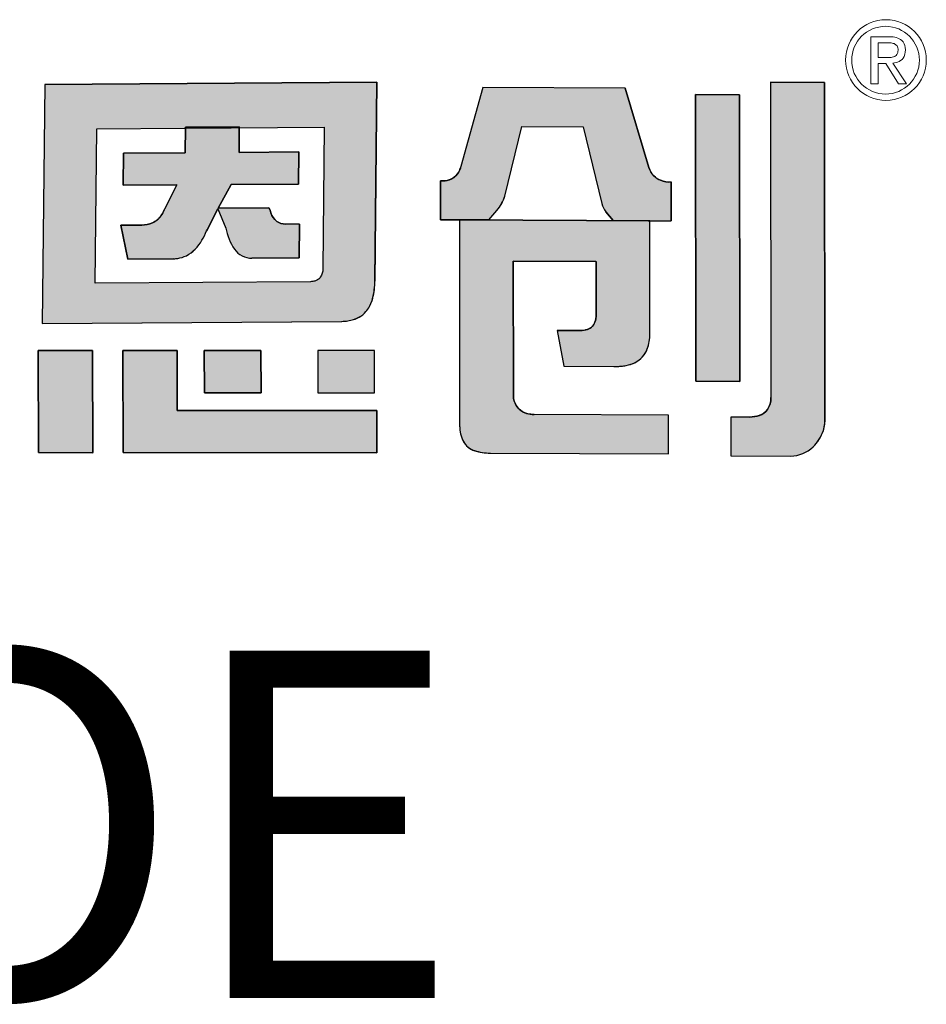
# Model space of a CAD drawing. Units: millimetres. Extents: x 4 to 194, y 4 to 96.
# Drawn here: x 13 to 13, y 7 to 7 of the extents above; entities that cross this region are included whole.
import ezdxf

# ---------------------------------------------------------------- set-up
doc = ezdxf.new("R2010")
doc.units = ezdxf.units.MM
doc.styles.add('N-TRON-A', font='tahoma.ttf')

msp = doc.modelspace()

# ---------------------------------------------------------------- hatches: boundary and pattern name
h = msp.add_hatch(color=256)
h.dxf.hatch_style = 1
h.paths.add_polyline_path([(12.69936186738605, 6.931187732389915), (12.59682834284456, 6.930464695582245), (12.59608910288327, 6.85665948414605), (12.68853324352318, 6.857317707147061, 0.03293718626959824), (12.69043561279895, 6.857477161983255, 0.09042773455965412), (12.69385438750268, 6.858582502491046, 0.08941217946930646), (12.69601403127538, 6.860315514357794, 0.1030114402883079), (12.69790640318519, 6.86376944952157, 0.07261930576492359), (12.69873107481297, 6.869193462334451), (12.69874277353296, 6.869833227316249)])
h.paths.add_polyline_path([(12.61288278289507, 6.916789175285018), (12.63995357285668, 6.916970604383252), (12.64031099559224, 6.916973201649952), (12.6403135462339, 6.91722626850553), (12.65692471402554, 6.917355772540034), (12.65692139532257, 6.917093903646716), (12.68315821304361, 6.917284557474417), (12.68271409661492, 6.873542106873671, -0.05705048977388665), (12.68251867608686, 6.8721863319292, -0.0934906545872979), (12.68194202408043, 6.870930682358122), (12.68192375668789, 6.870906152639478, -0.09295450314499357), (12.6811046291354, 6.870142743014739, -0.06993418695894157), (12.68025908905688, 6.869759240141931, -0.07104422338779313), (12.67890554043137, 6.869554783853701), (12.61241320174463, 6.869115800492452)], flags=16)
h.paths.add_polyline_path([(12.62118262278318, 6.909225376603089), (12.64023423627307, 6.909357376908545), (12.6403135462339, 6.91722626850553), (12.65692471402554, 6.917355772540034), (12.65682503275033, 6.909490222210209), (12.67529961471342, 6.909608726766336), (12.67520191648518, 6.899700137844903), (12.65441877389154, 6.899550686704472), (12.65044121101332, 6.892281730283301), (12.66605599922804, 6.892387582474456), (12.66639813393462, 6.891660273501472, 0.02991854069382819), (12.66662379214327, 6.89079258780454, 0.1620049546274425), (12.66846827347334, 6.888190051214323, 0.1577237838898692), (12.67133047198226, 6.887326859015658), (12.67553955333327, 6.887349840569598), (12.67543252985081, 6.876926010538838), (12.6608107369758, 6.876826551619061, -0.2544591836711053), (12.6553395078852, 6.879719196037129, -0.1062653487876606), (12.65276446165282, 6.886131313294513), (12.65033579382046, 6.892006288045494), (12.64699170549275, 6.885532037255686), (12.64683524458167, 6.885233967693793, -0.03472949175234538), (12.64538636701423, 6.882341272869056, -0.1458141480327332), (12.64057449740258, 6.877582994116992, -0.08006701244741775), (12.63790197032381, 6.876752118861546, -0.02883880726413463), (12.63666527941791, 6.876646132279703), (12.62249264330981, 6.876541551000273), (12.62036325365008, 6.886964223792475), (12.62683533763837, 6.887011497230006, 0.09360832656620108), (12.63010509217722, 6.887740841487201, 0.1294346121526289), (12.63268007374859, 6.88980861574062, 0.06993378891284176), (12.6337545759674, 6.891792700023203), (12.63758154476437, 6.89943096495027), (12.63755509251465, 6.899435252248324), (12.62107891078406, 6.899316353848818)], flags=0)
h.paths.add_polyline_path([(12.67529961471342, 6.909608726766336), (12.65682503275033, 6.909490222210209), (12.65692139532257, 6.917093903646716), (12.64031099559224, 6.916973201649952), (12.64023423627307, 6.909357376908545), (12.62118262278318, 6.909225376603089), (12.62107891078406, 6.899316353848818), (12.63758379659413, 6.899435459387902), (12.63380949050264, 6.891902304201054), (12.63375063536742, 6.891782147640683, -0.06798658431764716), (12.63271057200586, 6.889850199813637, -0.1314563128802039), (12.63010509217733, 6.887740841487229, -0.09360832656755455), (12.6268353376384, 6.887011497230006), (12.62036325365008, 6.886964223792475), (12.62249264330981, 6.876541551000273), (12.63666527941791, 6.876646132279703, 0.03223995888009833), (12.63804669759352, 6.87677398491347, 0.07588090295408456), (12.64057449740258, 6.87758299411702, 0.1458141480330112), (12.64538636701428, 6.882341272869084, 0.03472949175189648), (12.64683524458167, 6.885233967693793), (12.64699170549275, 6.885532037255686), (12.6504781950978, 6.892281980997311), (12.65044121101332, 6.892281730283301), (12.65441877389154, 6.899550686704472), (12.67520191648518, 6.899700137844903)], flags=0)
h.paths.add_polyline_path([(12.63769110129113, 6.848296840968473), (12.62091085780816, 6.848314213931772), (12.62106341064282, 6.816784626708781), (12.69941376482834, 6.816769190131865), (12.69933298336136, 6.829842812913896), (12.63777901211714, 6.829840816210478)])
h.paths.add_polyline_path([(12.66358054809734, 6.848306571533882), (12.6460837663551, 6.848300495826791), (12.6461492383404, 6.835255133149317), (12.66363542174258, 6.835253491654598)], flags=17)
h.paths.add_polyline_path([(12.69863600712659, 6.848303541500471), (12.68113433934579, 6.848301216493709), (12.68119216501242, 6.835244274874739), (12.69869372647051, 6.835255697797507)], flags=17)
h.paths.add_polyline_path([(12.61157767550264, 6.848305136235965), (12.59480953118043, 6.848312981436166), (12.59496923779398, 6.816777655287339), (12.61174075723733, 6.816772799347987)])
h.paths.add_polyline_path([(12.67529961471342, 6.909608726766336), (12.65682503275033, 6.909490222210209), (12.65692139532257, 6.917093903646716), (12.64031099559224, 6.916973201649952), (12.64023423627307, 6.909357376908545), (12.62118262278318, 6.909225376603089), (12.62107891078406, 6.899316353848818), (12.63758379659413, 6.899435459387902), (12.63380949050264, 6.891902304201054), (12.63375063536742, 6.891782147640683, -0.06798658431764716), (12.63271057200586, 6.889850199813637, -0.1314563128802039), (12.63010509217733, 6.887740841487229, -0.09360832656755455), (12.6268353376384, 6.887011497230006), (12.62036325365008, 6.886964223792475), (12.62249264330981, 6.876541551000273), (12.63666527941791, 6.876646132279703, 0.03223995888009833), (12.63804669759352, 6.87677398491347, 0.07588090295408456), (12.64057449740258, 6.87758299411702, 0.1458141480330112), (12.64538636701428, 6.882341272869084, 0.03472949175189648), (12.64683524458167, 6.885233967693793), (12.64699170549275, 6.885532037255686), (12.65033579382046, 6.892006288045494), (12.65276446165282, 6.886131313294513, 0.1087304855941448), (12.65542979270728, 6.879586797642489, 0.2478804022338391), (12.66081073697549, 6.876826551619061), (12.67543252985081, 6.876926010538838), (12.67553955333327, 6.887349840569598), (12.67133047198226, 6.887326859015658, -0.1577237838878704), (12.66846827347334, 6.888190051214352, -0.1620049546263025), (12.66662379214327, 6.89079258780454, -0.02991854069425957), (12.66639813393462, 6.891660273501472), (12.66605599922804, 6.892387582474456), (12.65044121101332, 6.892281730283301), (12.65441877389154, 6.899550686704472), (12.67520191648518, 6.899700137844903)], flags=0)
h.paths.add_polyline_path([(12.74418562293198, 6.917454096763819), (12.76310028429711, 6.9173624190379), (12.76883539152306, 6.893674741463926, 0.1032608006142598), (12.77007105019558, 6.891164555478596), (12.77237137652548, 6.888446262858039), (12.78313213313504, 6.888387561583912), (12.79029741699614, 6.888360093562753), (12.79028227397259, 6.900341242908482, -0.1088440952902463), (12.78698637281047, 6.90085751401206, -0.09802326001001443), (12.78489091816036, 6.902251605701096, -0.1232610013784781), (12.78337023670548, 6.904803441518013), (12.77609620397902, 6.929290476222477), (12.73207889486918, 6.929489922533733), (12.72530242247279, 6.905100103674428, 0.005843274544770802), (12.72516061258929, 6.904605312681369, -0.09495665064620594), (12.7243162071141, 6.902828512337393, -0.1678317125348623), (12.72169743472381, 6.900980859579207, -0.08257611800270129), (12.71900214959842, 6.900659655950435), (12.71901460579932, 6.888669403535872), (12.7339649765654, 6.88864629882498), (12.73646792240797, 6.891586059786832, 0.1090422968409935), (12.73888539705194, 6.896009939766245)])
h.paths.add_polyline_path([(12.78366826047736, 6.888382008117347), (12.72485067174904, 6.888633447434344), (12.72494502540044, 6.8251342074375, 0.1141608208375403), (12.72609598999344, 6.820192378189134, 0.1814700391941856), (12.72941687542598, 6.817445034323228, 0.08278014705774589), (12.73443105958873, 6.816647375783717), (12.78940407643839, 6.816393509207316), (12.78938921993523, 6.828372884701153), (12.74794846216548, 6.828569960023415, -0.06417410941854412), (12.74600757867543, 6.828788207605712, -0.1088247623067188), (12.74370535929307, 6.829896723831595, -0.08519043645136684), (12.74239847254233, 6.831344555243859, -0.1359642042461408), (12.74155432056097, 6.83425666374761), (12.74154573842688, 6.835772710594213), (12.7414950080387, 6.875863541149457), (12.76706299038281, 6.875749786860709), (12.76706626217194, 6.858892413317491, -0.1469303666643917), (12.76625715397842, 6.856196490876314, -0.151556680185829), (12.76432282577676, 6.854799875463655, -0.0828696146806805), (12.76217373044921, 6.854454899042437), (12.76226161115181, 6.854452393043871), (12.75506694897621, 6.854496982498702), (12.75709588384936, 6.843475287314519), (12.77271661242003, 6.84339680938983, 0.01138256364595077), (12.77413766061539, 6.843426330913942, 0.006869409152355614), (12.77462853271115, 6.843459629722119, 0.02955387929715098), (12.77639296266193, 6.843701649492786, 0.06839115952773928), (12.77914807042569, 6.84462984993884, 0.1908454111522181), (12.78286952954764, 6.84879593866971, 0.08840838000084317), (12.78369568659053, 6.853453533806189)])
h.paths.add_polyline_path([(12.81134949053893, 6.927297046455053), (12.79780442328428, 6.927357103605218), (12.79790036274184, 6.838852304672386), (12.81145877150658, 6.838785073354344)])
h.paths.add_polyline_path([(12.67529961471342, 6.909608726766336), (12.65682503275033, 6.909490222210209), (12.65692139532257, 6.917093903646716), (12.64031099559224, 6.916973201649952), (12.64023423627307, 6.909357376908545), (12.62118262278318, 6.909225376603089), (12.62107891078406, 6.899316353848818), (12.63758379659413, 6.899435459387902), (12.63380949050264, 6.891902304201054), (12.63375063536742, 6.891782147640683, -0.06798658430514226), (12.63271057200609, 6.889850199813949, -0.1314563128959451), (12.63010509217733, 6.887740841487229, -0.09360832656756608), (12.6268353376384, 6.887011497230006), (12.62036325365008, 6.886964223792475), (12.62249264330981, 6.876541551000273), (12.63666527941791, 6.876646132279703, 0.03223995888009833), (12.63804669759352, 6.87677398491347, 0.07588090295410066), (12.64057449740258, 6.87758299411702, 0.1458141480306874), (12.64538636701423, 6.882341272868999, 0.03472949175304643), (12.64683524458167, 6.885233967693793), (12.64699170549275, 6.885532037255686), (12.65033579382046, 6.892006288045494), (12.6504781950978, 6.892281980997311), (12.65044121101332, 6.892281730283301), (12.65441877389154, 6.899550686704472), (12.67520191648518, 6.899700137844903)], flags=0)
h = msp.add_hatch(color=256)
h.dxf.hatch_style = 1
h.paths.add_polyline_path([(12.67529961471342, 6.909608726766336), (12.65682503275033, 6.909490222210209), (12.65692139532257, 6.917093903646716), (12.64031099559224, 6.916973201649952), (12.64023423627307, 6.909357376908545), (12.62118262278318, 6.909225376603089), (12.62107891078406, 6.899316353848818), (12.63758379659413, 6.899435459387902), (12.63380949050264, 6.891902304201054), (12.63375063536742, 6.891782147640683, -0.06798658431759588), (12.63271057200586, 6.889850199813637, -0.1550297672046405), (12.62954726234136, 6.887522586010093, -0.07689230835062867), (12.6268353376384, 6.887011497230006), (12.62036325365008, 6.886964223792475), (12.62249264330981, 6.876541551000273), (12.63666527941791, 6.876646132279703, 0.03223995887974974), (12.63804669759352, 6.87677398491347, 0.0758809029545213), (12.64057449740258, 6.87758299411702, 0.1458141480330003), (12.64538636701428, 6.882341272869084, 0.0347294917519001), (12.64683524458167, 6.885233967693793), (12.64699170549275, 6.885532037255686), (12.6504781950978, 6.892281980997311), (12.65022254098514, 6.892280247925569), (12.65031629697671, 6.892053451129428), (12.65441877389154, 6.899550686704472), (12.67520191648518, 6.899700137844903)], flags=0)
h.paths.add_polyline_path([(12.69790640318519, 6.86376944952157, 0.07261930576492755), (12.69873107481297, 6.869193462334451), (12.69874277353296, 6.869833227316249), (12.69936186738605, 6.931187732389915), (12.59682834284456, 6.930464695582245), (12.59608910288327, 6.85665948414605), (12.68853324352318, 6.857317707147061, 0.03293718626960897), (12.69043561279895, 6.857477161983255, 0.09042773455984708), (12.69385438750271, 6.858582502491075, 0.08941217946900434), (12.69601403127538, 6.860315514357794, 0.1030114402883444)])
h.paths.add_polyline_path([(12.61241320174463, 6.869115800492452), (12.61288278289507, 6.916789175285018), (12.63995357285668, 6.916970604383252), (12.64031099559224, 6.916973201649952), (12.6403135462339, 6.91722626850553), (12.65692471402554, 6.917355772540034), (12.65692139532257, 6.917093903646716), (12.68315821304361, 6.917284557474417), (12.68271409661492, 6.873542106873671, -0.05705048977388145), (12.68251867608686, 6.8721863319292, -0.09349065458727344), (12.68194202408043, 6.870930682358122), (12.68192375668789, 6.870906152639478, -0.09295450313633377), (12.68110462913546, 6.870142743014796, -0.06993418696490646), (12.6802590890569, 6.869759240141931, -0.07104422338913247), (12.67890554043137, 6.869554783853701)], flags=16)
h.paths.add_polyline_path([(12.67543252985081, 6.876926010538838), (12.6608107369758, 6.876826551619061, -0.2478804022411218), (12.65542979270737, 6.879586797642403, -0.1087304855959798), (12.65276446165282, 6.886131313294513), (12.65033579382046, 6.892006288045494), (12.64699170549275, 6.885532037255686), (12.64683524458167, 6.885233967693793, -0.03472949175234662), (12.64538636701423, 6.882341272869056, -0.1458141480327248), (12.64057449740258, 6.877582994116992, -0.08006701244698447), (12.63790197032381, 6.876752118861546, -0.02883880726448433), (12.63666527941791, 6.876646132279703), (12.62249264330981, 6.876541551000273), (12.62036325365008, 6.886964223792475), (12.62683533763837, 6.887011497230006, 0.0936083265661998), (12.63010509217722, 6.887740841487201, 0.1294346121525313), (12.63268007374859, 6.88980861574062, 0.06993378891291951), (12.6337545759674, 6.891792700023203), (12.63758154476437, 6.89943096495027), (12.63755509251465, 6.899435252248324), (12.62107891078406, 6.899316353848818), (12.62118262278318, 6.909225376603089), (12.64023423627307, 6.909357376908545), (12.6403135462339, 6.91722626850553), (12.65692471402554, 6.917355772540034), (12.65682503275033, 6.909490222210209), (12.67529961471342, 6.909608726766336), (12.67520191648518, 6.899700137844903), (12.65441877389154, 6.899550686704472), (12.65044121101332, 6.892281730283301), (12.66605599922804, 6.892387582474456), (12.66639813393462, 6.891660273501472, 0.02991854069388886), (12.66662379214327, 6.89079258780454, 0.1620049546273306), (12.66846827347334, 6.888190051214323, 0.1503011752470383), (12.67118963096311, 6.8873260900247), (12.67553955333327, 6.887349840569598)], flags=0)
h.paths.add_polyline_path([(12.69863600712659, 6.848303541500471), (12.68113433934579, 6.848301216493709), (12.68119216501242, 6.835244274874739), (12.69869372647051, 6.835255697797507)], flags=17)
h.paths.add_polyline_path([(12.66358054809734, 6.848306571533882), (12.6460837663551, 6.848300495826791), (12.6461492383404, 6.835255133149317), (12.66363542174258, 6.835253491654598)], flags=17)
h.paths.add_polyline_path([(12.63769110129113, 6.848296840968473), (12.62091085780816, 6.848314213931772), (12.62106341064282, 6.816784626708781), (12.69941376482834, 6.816769190131865), (12.69933298336136, 6.829842812913896), (12.63777901211714, 6.829840816210478)])
h.paths.add_polyline_path([(12.61157767550264, 6.848305136235965), (12.59480953118043, 6.848312981436166), (12.59496923779398, 6.816777655287339), (12.61174075723733, 6.816772799347987)])
h.paths.add_polyline_path([(12.7414950080387, 6.875863541149457), (12.76706299038281, 6.875749786860709), (12.76706626217194, 6.858892413317491, -0.1469303666639439), (12.76625715397844, 6.856196490876343, -0.1515566801863888), (12.76432282577676, 6.854799875463655, -0.08286961468067854), (12.76217373044921, 6.854454899042437), (12.76226161115181, 6.854452393043871), (12.75506694897621, 6.854496982498702), (12.75709588384936, 6.843475287314519), (12.77271661242003, 6.84339680938983, 0.0113825636459679), (12.77413766061539, 6.843426330913942, 0.006869409152593365), (12.77462853271115, 6.843459629722119, 0.02955387929685077), (12.77639296266193, 6.843701649492786, 0.06839115952726944), (12.77914807042569, 6.84462984993884, 0.1908454111528629), (12.78286952954764, 6.84879593866971, 0.08840838000084324), (12.78369568659053, 6.853453533806189), (12.78366826047736, 6.888382008117347), (12.72485067174904, 6.888633447434344), (12.72494502540044, 6.8251342074375, 0.1141608208375676), (12.72609598999344, 6.820192378189134, 0.1814700391928611), (12.72941687542593, 6.817445034323228, 0.08278014705824548), (12.73443105958873, 6.816647375783717), (12.78940407643839, 6.816393509207316), (12.78938921993523, 6.828372884701153), (12.74794846216548, 6.828569960023415, -0.06417410941803618), (12.74600757867543, 6.828788207605712, -0.1088247622892369), (12.74370535929341, 6.82989672383134, -0.08519043646997411), (12.74239847254233, 6.831344555243859, -0.1359642042461406), (12.74155432056097, 6.83425666374761), (12.74154573842688, 6.835772710594213)])
h.paths.add_polyline_path([(12.74418562293198, 6.917454096763819), (12.76310028429711, 6.9173624190379), (12.76883539152306, 6.893674741463926, 0.1032608006142599), (12.77007105019558, 6.891164555478596), (12.77237137652548, 6.888446262858039), (12.78313213313504, 6.888387561583912), (12.79029741699614, 6.888360093562753), (12.79028227397259, 6.900341242908482, -0.1088440952899358), (12.78698637281047, 6.90085751401206, -0.09802326000713134), (12.78489091816041, 6.902251605701068, -0.1232610013819841), (12.78337023670548, 6.904803441518013), (12.77609620397902, 6.929290476222477), (12.73207889486918, 6.929489922533733), (12.72530242247279, 6.905100103674428, 0.005843274544738251), (12.72516061258929, 6.904605312681369, -0.09495665064427612), (12.72431620711416, 6.902828512337422, -0.1678317125419681), (12.72169743472367, 6.900980859579178, -0.08257611799989008), (12.71900214959842, 6.900659655950435), (12.71901460579932, 6.888669403535872), (12.7339649765654, 6.88864629882498), (12.73646792240797, 6.891586059786832, 0.1090422968409996), (12.73888539705194, 6.896009939766245)])
h.paths.add_polyline_path([(12.81134949053893, 6.927297046455053), (12.79780442328428, 6.927357103605218), (12.79790036274184, 6.838852304672386), (12.81145877150658, 6.838785073354344)])
h.paths.add_polyline_path([(12.83757336297808, 6.931095581831741), (12.82094674710862, 6.931175103588103), (12.82105724249465, 6.833708217909802, -0.1469325602400471), (12.81996877800577, 6.830069150816584, -0.1582636917006039), (12.8174341627722, 6.828254132440932, -0.07562914232358862), (12.81450335286735, 6.827751350152184), (12.80866327480996, 6.827775795294414), (12.8086913067805, 6.815783189273375), (12.82711868215503, 6.815711906075549, 0.1867286717032575), (12.83407502011525, 6.818583173904599, 0.123161693213696), (12.83724045976976, 6.823648008531094, 0.07141302371769337), (12.83768833401581, 6.826330069991783)])
h = msp.add_hatch(color=256)
h.dxf.hatch_style = 1
h.paths.add_polyline_path([(12.83757336297808, 6.931095581831741), (12.82094674710862, 6.931175103588103), (12.82105724249465, 6.833708217909802, -0.1469325602401246), (12.81996877800577, 6.830069150816584, -0.1582636916988039), (12.81743416277223, 6.828254132440961, -0.07562914232481308), (12.81450335286732, 6.827751350152184), (12.80866327480996, 6.827775795294414), (12.8086913067805, 6.815783189273347), (12.82711868215503, 6.815711906075549, 0.1867286717259117), (12.8340750201159, 6.818583173905196, 0.1231616932008768), (12.83724045976987, 6.82364800853135, 0.08347281918012738), (12.83768783058585, 6.826788812434629)])
h = msp.add_hatch(color=256)
h.dxf.hatch_style = 1
h.paths.add_polyline_path([(12.6504781950978, 6.892281980997311), (12.65044121101332, 6.892281730283301), (12.65441877389154, 6.899550686704472), (12.67520191648518, 6.899700137844903), (12.67529961471342, 6.909608726766336), (12.65682503275033, 6.909490222210209), (12.65692139532257, 6.917093903646716), (12.64031099559224, 6.916973201649952), (12.64023423627307, 6.909357376908545), (12.62118262278318, 6.909225376603089), (12.62107891078406, 6.899316353848818), (12.63758379659413, 6.899435459387902), (12.63380949050264, 6.891902304201054), (12.63375063536742, 6.891782147640683, -0.06798658431596806), (12.63271057200589, 6.889850199813665, -0.1314563128820724), (12.63010509217733, 6.887740841487229, -0.0936083265677398), (12.6268353376384, 6.887011497230006), (12.62036325365008, 6.886964223792475), (12.62249264330981, 6.876541551000273), (12.63666527941791, 6.876646132279703, 0.03223995888245053), (12.63804669759361, 6.87677398491347, 0.07588090295133465), (12.64057449740258, 6.87758299411702, 0.1458141480329589), (12.64538636701428, 6.882341272869084, 0.03472949175187028), (12.64683524458167, 6.885233967693793), (12.64699170549275, 6.885532037255686)])
h.paths.add_polyline_path([(12.67553955333327, 6.887349840569598), (12.67133047198226, 6.887326859015658, -0.1577237838880981), (12.66846827347334, 6.888190051214352, -0.1620049546264984), (12.66662379214327, 6.890792587804569, -0.02991854069398711), (12.66639813393462, 6.891660273501472), (12.66605599922804, 6.892387582474456), (12.6504781950978, 6.892281980997311), (12.65033579382046, 6.892006288045494), (12.65276446165282, 6.886131313294513, 0.1087304855942657), (12.65542979270728, 6.87958679764246, 0.2478804022335486), (12.66081073697549, 6.876826551619061), (12.67543252985081, 6.876926010538838)])

# ---------------------------------------------------------------- linework, layer by layer
at = {"lineweight": 0}
for p, q in [((12.85184639637828, 6.930642068389702), (12.8518459564917, 6.945178400357079)), ((12.8518459564917, 6.945178400357079), (12.85783074821597, 6.945177071022599)), ((12.85410677028196, 6.943343799741641), (12.85410765005503, 6.938725215608443)), ((12.85410903738949, 6.94334036728101), (12.85746181875876, 6.94334036728101)), ((12.8541064319077, 6.936887480144534), (12.8565034075007, 6.936890317380815)), ((12.85410961262576, 6.936885892879516), (12.85410741319305, 6.930638913700435)), ((12.85410765005503, 6.938725215608443), (12.85703167739763, 6.938723489457701)), ((12.85650279842702, 6.936889702315611), (12.86046035611375, 6.930642028708078)), ((12.86289668463337, 6.930639727173784), (12.85872561278771, 6.937063130862086)), ((12.85410741319305, 6.930638913700435), (12.85184639637828, 6.930641969185629)), ((12.8604594086658, 6.930641790618338), (12.86289979767656, 6.930641274757207))]:
    msp.add_line(p, q, dxfattribs=at)
for p, q in [((12.59682834284456, 6.930464695582273), (12.69936179547997, 6.931187731882872)), ((12.69936186814849, 6.931187807951957), (12.69874161326408, 6.869718240351077)), ((12.82094146470806, 6.931175128852786), (12.83757523683366, 6.931095572869495)), ((12.82094674671117, 6.931175451769789), (12.82105797367996, 6.833736535257984)), ((12.83757336257449, 6.931095949605989), (12.83768834702934, 6.82631821160318)), ((12.59682834284456, 6.930464695582273), (12.59608910288327, 6.856659484146078)), ((12.73207884685351, 6.929489749716268), (12.72530242247274, 6.905100103674343)), ((12.77607332336206, 6.929290579896602), (12.73207902620845, 6.929489921938668)), ((12.77609617318197, 6.929290579896602), (12.78335848804264, 6.904842991782132)), ((12.79790036274184, 6.838852304672386), (12.79780441681433, 6.927363072216352)), ((12.79780441681433, 6.927357103633923), (12.81134949053893, 6.927297046455081)), ((12.81134949053893, 6.927297046455081), (12.81145877150658, 6.838785073354344)), ((12.64023423623209, 6.909357372845918), (12.6403135462339, 6.917226268505559)), ((12.6403135462339, 6.917226268505559), (12.65692471402554, 6.917355772540063)), ((12.65692471402554, 6.917355772540063), (12.65682503275033, 6.909490222210209)), ((12.73888352860573, 6.896002380229319), (12.74418529663353, 6.917452776594686)), ((12.74418595127909, 6.917454095172403), (12.76310028429711, 6.917362419037929)), ((12.76310028429711, 6.917362419037929), (12.76883090793251, 6.893693260010039)), ((12.62118262278318, 6.909225376603118), (12.64023364990976, 6.909357372845918)), ((12.65682503275033, 6.909490222210209), (12.67529961471342, 6.909608726766336)), ((12.67529961471342, 6.909608726766336), (12.67520191648518, 6.899700137844931)), ((12.62107891078571, 6.899316354006103), (12.62118262278318, 6.909225376603118)), ((12.71901460579932, 6.888669403535872), (12.71900214959842, 6.900659655950463)), ((12.79028227941345, 6.900336938089069), (12.79029741697076, 6.888360113639479)), ((12.63755509251465, 6.899435252248352), (12.62107893257473, 6.899316354006103)), ((12.63379470977301, 6.891872803273614), (12.63758154476437, 6.89943096495027)), ((12.63755509251465, 6.899435252248352), (12.63758154476437, 6.89943096495027)), ((12.65441877389154, 6.899550686704501), (12.65044121101332, 6.892281730283329)), ((12.67520191648518, 6.899700137844931), (12.65441877389154, 6.899550686704501)), ((12.63379484011088, 6.891872394479904), (12.63375063536742, 6.891782147640711)), ((12.65033579382046, 6.892006288045522), (12.64699170549275, 6.885532037255686)), ((12.65033579382046, 6.892006288045522), (12.65276446165282, 6.886131313294513)), ((12.65044121101332, 6.892281730283329), (12.66605599922804, 6.892387582474456)), ((12.66605599922804, 6.892387582474456), (12.666398208462, 6.891660115071446)), ((12.7339649765654, 6.88864629882498), (12.73646792240794, 6.891586059786803)), ((12.77237137652548, 6.888446262858039), (12.77008633873689, 6.891146489029339)), ((12.7339649765654, 6.88864629882498), (12.71901460579932, 6.888669403535872)), ((12.72427796496578, 6.88861155833844), (12.72424803062557, 6.888646454901547)), ((12.72485067174904, 6.888633447434373), (12.72493978425317, 6.825009381296539)), ((12.72485067174904, 6.888633447434373), (12.78366826047736, 6.888382008117347)), ((12.77237137652548, 6.888446262858039), (12.78313213313504, 6.888387561583912)), ((12.78313213313504, 6.888387561583912), (12.79029217980639, 6.888360113639479)), ((12.78369641023588, 6.853444902787956), (12.78366826047736, 6.888382008117347)), ((12.62036325365008, 6.886964223792504), (12.6268353376384, 6.887011497230006)), ((12.62249264330981, 6.876541551000301), (12.62036325365008, 6.886964223792504)), ((12.64699170549275, 6.885532037255686), (12.64683524458167, 6.885233967693765)), ((12.67553955333327, 6.887349840569598), (12.67118963096323, 6.887326090024729)), ((12.67553955333327, 6.887349840569598), (12.67543252985081, 6.876926010538838)), ((12.63666527941791, 6.876646132279731), (12.62249264330981, 6.876541551000301)), ((12.67543252985081, 6.876926010538838), (12.66081073697549, 6.876826551619089)), ((12.74149466710648, 6.875849125986846), (12.74153646577625, 6.875863355862364)), ((12.74149502581636, 6.875849491959443), (12.74154573842688, 6.835772710594213)), ((12.76702932292937, 6.875749936650308), (12.74153665409898, 6.875863355862364)), ((12.76703171731788, 6.875751395158758), (12.76706400120787, 6.875719862314341)), ((12.76706643146738, 6.858835921265708), (12.76706299682019, 6.875718145472305)), ((12.69873058462218, 6.869166655391851), (12.69874071215227, 6.869720497104751)), ((12.59608910288327, 6.856659484146078), (12.68851668744102, 6.857317589264071)), ((12.75506694897621, 6.854496982498731), (12.76226161115181, 6.854452393043871)), ((12.75506694897621, 6.854496982498731), (12.75709588384936, 6.843475287314547)), ((12.78369640126814, 6.853444956607447), (12.78369563900964, 6.853421808840963)), ((12.59480953118043, 6.848312981436194), (12.61158127209703, 6.848305134553257)), ((12.59496923779068, 6.816777655939077), (12.59480953118043, 6.848312981436194)), ((12.61157769396584, 6.848301566320501), (12.61174072761034, 6.816778527814947)), ((12.62091088585342, 6.848314213902754), (12.63769110129113, 6.848296840968473)), ((12.62106338239491, 6.816790464979832), (12.62091088585342, 6.848308417542725)), ((12.63769110129113, 6.848296840968473), (12.63777901211714, 6.829840816210506)), ((12.64608228513964, 6.848300495312472), (12.66358054809734, 6.848306571533911)), ((12.6461492383404, 6.835255133149317), (12.6460837737857, 6.848299015276226)), ((12.66358054809734, 6.848306571533911), (12.66363542174258, 6.835253491654598)), ((12.6986359741764, 6.848303541496094), (12.68113433934579, 6.848301216493738)), ((12.68113433934579, 6.848301216493738), (12.68119219925086, 6.835236543894396)), ((12.69869372646852, 6.835255698254073), (12.6986359741764, 6.84831099011474)), ((12.75709588384936, 6.843475287314547), (12.7725273321696, 6.843397760326368)), ((12.81145877150658, 6.838785073354344), (12.79790036274184, 6.838852304672386)), ((12.66363542174258, 6.835253491654598), (12.6461492383404, 6.835255133149317)), ((12.68118833415178, 6.835244272374453), (12.69869442595277, 6.835255698254073)), ((12.74154573842688, 6.835772710594213), (12.74155432056099, 6.834256663747155)), ((12.63777901211714, 6.829840816210506), (12.69933298336136, 6.829842812913896)), ((12.69933298336136, 6.829842812913896), (12.69941376482834, 6.816769190131893)), ((12.78938921993523, 6.828372884701153), (12.74796071775592, 6.828569901740863)), ((12.78940407643839, 6.816393509207316), (12.78938921993523, 6.828372884701153)), ((12.80866325566552, 6.827783985656325), (12.80869130677883, 6.815783190001881)), ((12.81454593642277, 6.827751171907821), (12.80866736289377, 6.827775778182726)), ((12.61175218839128, 6.816772796038308), (12.59496698688611, 6.816777655939077)), ((12.69941376482834, 6.816769190131893), (12.62106922039837, 6.816784625564182)), ((12.73443105958873, 6.816647375783717), (12.78940407643839, 6.816393509207316)), ((12.80869111845612, 6.815783190001881), (12.82711868215503, 6.815711906075578))]:
    msp.add_line(p, q)
for points in [[(12.69936186738605, 6.931187732389944), (12.59682834284456, 6.930464695582273), (12.59608910288327, 6.856659484146078), (12.68853324352318, 6.857317707147061, 0.0329371862695761), (12.69043561279895, 6.857477161983255, 0.09042773456436297), (12.69385438750285, 6.85858250249116, 0.0894121794493641), (12.6960140312751, 6.860315514357481, 0.1030114402995686), (12.69790640318519, 6.86376944952157, 0.07261930576194836), (12.69873107481297, 6.869193462334252), (12.69874277353296, 6.869833227316278)], [(12.83757336297808, 6.931095581831741), (12.82094674710862, 6.931175103588131), (12.82105724249465, 6.83370821790983, -0.1469325602406964), (12.81996877800577, 6.830069150816584, -0.15826369170716), (12.81743416277209, 6.828254132440904, -0.07562914232040036), (12.81450335286732, 6.827751350152212), (12.80866327480996, 6.827775795294443), (12.8086913067805, 6.815783189273375), (12.82711868215503, 6.815711906075578, 0.1867286717118943), (12.83407502011551, 6.818583173904855, 0.1231616932049028), (12.83724045976973, 6.823648008531009, 0.08347281918962436), (12.83768783058585, 6.826788812434657)], [(12.77609620397902, 6.929290476222505), (12.73207889486918, 6.929489922533762), (12.72530242247274, 6.905100103674343, 0.005843274544543458), (12.72516061258924, 6.904605312681284, -0.09495665062802575), (12.72431620711427, 6.902828512337621, -0.1659111772928186), (12.72173263504354, 6.900991195673285, -0.08369229678234151), (12.71900214959842, 6.900659655950463), (12.71901460579932, 6.888669403535872), (12.7339649765654, 6.88864629882498), (12.73646792240794, 6.891586059786803, 0.1090422968408805), (12.73888539705192, 6.896009939766188), (12.74418562293198, 6.917454096763848), (12.76310028429711, 6.917362419037929), (12.76883539152303, 6.893674741464011, 0.1032608006165708), (12.77007105019558, 6.891164555478596), (12.77237137652548, 6.888446262858039), (12.78313213313504, 6.888387561583912), (12.79029741699614, 6.888360093562753), (12.79028227397259, 6.90034124290851, -0.1088440952883319), (12.78698637281053, 6.90085751401206, -0.09802326003272484), (12.78489091815999, 6.902251605701494, -0.1232610013526333), (12.78337023670554, 6.904803441517927)], [(12.68315821304361, 6.917284557474446), (12.68271409661492, 6.873542106873671, -0.05705048977394084), (12.68251867608686, 6.8721863319292, -0.09349065458719556), (12.68194202408043, 6.870930682358122), (12.68192375668789, 6.870906152639506, -0.09295450313868464), (12.68110462913546, 6.870142743014796, -0.06993418696258574), (12.6802590890569, 6.86975924014196, -0.07104422338936825), (12.67890554043137, 6.869554783853729), (12.61241320174463, 6.869115800492452), (12.61288278289507, 6.916789175285047), (12.63995357285668, 6.91697060438328)], [(12.67529961471342, 6.909608726766336), (12.65682503275033, 6.909490222210209), (12.65692471402554, 6.917355772540063), (12.6403135462339, 6.917226268505559), (12.64023423627307, 6.909357376908574), (12.62118262278318, 6.909225376603118), (12.62107891078406, 6.899316353848846), (12.63758379659413, 6.899435459387931), (12.63380949050264, 6.891902304201082), (12.63375063536742, 6.891782147640711, -0.06798658446578011), (12.63271057200305, 6.889850199809771, -0.1314563126969831), (12.63010509217722, 6.887740841487229, -0.0936083265645414), (12.6268353376384, 6.887011497230006), (12.62036325365008, 6.886964223792504), (12.62249264330981, 6.876541551000301), (12.63666527941791, 6.876646132279731, 0.0288388072711278), (12.63790197032409, 6.876752118861603, 0.08006701243964143), (12.64057449740258, 6.87758299411702, 0.1458141480343111), (12.64538636701431, 6.882341272869169, 0.03472949175087287), (12.64683524458167, 6.885233967693765), (12.64699170549275, 6.885532037255686), (12.65033579382046, 6.892006288045522), (12.65276446165282, 6.886131313294513, 0.1087304855991163), (12.65542979270751, 6.879586797642233, 0.2478804022199984), (12.66081073697549, 6.876826551619089), (12.67543252985081, 6.876926010538838), (12.67553955333327, 6.887349840569598), (12.67118963096314, 6.887326090024729, -0.1503011752449881), (12.66846827347339, 6.888190051214295, -0.1620049546242521), (12.66662379214333, 6.890792587804427, -0.02991854069930439), (12.66639813393462, 6.8916602735015), (12.66605599922804, 6.892387582474456), (12.65044121101332, 6.892281730283329), (12.65441877389154, 6.899550686704501), (12.67520191648518, 6.899700137844931)], [(12.78366826047736, 6.888382008117347), (12.72485067174904, 6.888633447434373), (12.72494502401477, 6.825135167534384, 0.11418242191567), (12.72609598999341, 6.820192378189162, 0.1814700391916902), (12.7294168754259, 6.817445034323285, 0.08278014705888773), (12.73443105958873, 6.816647375783717), (12.78940407643839, 6.816393509207316), (12.78938921993523, 6.828372884701153), (12.74794846216551, 6.828569960023444, -0.06417410941440237), (12.74600757867557, 6.828788207605683, -0.1066330787399143), (12.74374598417521, 6.829865116419981, -0.08743873612555979), (12.74239847254233, 6.831344555243888, -0.1359642042240774), (12.74155432056099, 6.834256663747155), (12.74154573842688, 6.835772710594213), (12.7414950080387, 6.875863541149485), (12.76706299038281, 6.875749786860737), (12.76706626217194, 6.85889241331752, -0.1469303666639024), (12.76625715397844, 6.856196490876343, -0.1515515183002856), (12.76432290279428, 6.854799901374392, -0.08287270845122324), (12.76217373044921, 6.854454899042437), (12.76226161115181, 6.854452393043871), (12.75506694897621, 6.854496982498731), (12.75709588384936, 6.843475287314547), (12.77271661242003, 6.84339680938983, 0.01138256364693435), (12.77413766061551, 6.843426330913971, 0.006869409147395573), (12.77462853271092, 6.843459629722119, 0.02955387930177016), (12.77639296266202, 6.843701649492814, 0.06839115953561667), (12.77914807042603, 6.844629849939039, 0.1908454111390964), (12.78286952954764, 6.848795938669738, 0.0884083800007914), (12.78369568659053, 6.853453533806189)]]:
    msp.add_lwpolyline(points, format="xyb", close=True)
for points in [[(12.81134949053893, 6.927297046455081), (12.79780442328428, 6.927357103605246), (12.79790036274184, 6.838852304672386), (12.81145877150658, 6.838785073354344)], [(12.61157767550264, 6.848305136235993), (12.59480953118043, 6.848312981436194), (12.59496923779398, 6.816777655287339), (12.61174075723733, 6.816772799348016)], [(12.63769110129113, 6.848296840968473), (12.62091085780816, 6.848314213931772), (12.62106341064282, 6.816784626708809), (12.69941376482834, 6.816769190131893), (12.69933298336136, 6.829842812913896), (12.63777901211714, 6.829840816210506)], [(12.66358054809734, 6.848306571533911), (12.6460837663551, 6.848300495826791), (12.6461492383404, 6.835255133149317), (12.66363542174258, 6.835253491654598)], [(12.69863600712659, 6.848303541500471), (12.68113433934579, 6.848301216493738), (12.68119216501242, 6.835244274874739), (12.69869372647051, 6.835255697797535)]]:
    msp.add_lwpolyline(points, close=True)
for centre, radius in [((12.85655588934864, 6.937983804108015), 0.01246145086962359), ((12.8564242955984, 6.937944856592097), 0.01045098298410762)]:
    msp.add_circle(centre, radius, dxfattribs=at)
for centre, radius, start, end in [((12.8572897927678, 6.93739874753193), 0.005941374302797498, 75.01623961075127, 88.38718672971757), ((12.85810679638985, 6.939749898383141), 0.00543382552381083, 52.01441618200779, 93.10598803962267), ((12.8583235295886, 6.941189531414139), 0.002013689789630537, 44.96546373175266, 75.72513133136488), ((12.85915813153198, 6.941573659003112), 0.003353413133528071, 4.781718557330463, 47.10883530032351), ((12.85853064272052, 6.940652437901505), 0.001692805264210344, 290.2201667789374, 335.3095401310049), ((12.85838120239089, 6.941284723296192), 0.001908273042126009, 2.483045055893878, 43.67144843282947), ((12.85725716850604, 6.941099033191435), 0.003040282371566264, 337.6718422068784, 4.826854979809304), ((12.85765551523389, 6.941043734217047), 0.004910273083478995, 336.4888339468656, 9.475686947043897), ((12.85702794717781, 6.94637875073407), 0.007654803426986678, 269.4960443451154, 281.2299424816131), ((12.85799695143206, 6.941593551412367), 0.002772575253621256, 280.8466381460427, 295.337349006735), ((12.85833602883443, 6.9423035963665), 0.005252193556654647, 274.2153539561909, 295.7481456243635), ((12.85920869973228, 6.940547814163679), 0.003292116783562375, 295.139682596916, 333.6989108925433)]:
    msp.add_arc(centre, radius, start, end, dxfattribs=at)
for centre, radius, start, end in [((12.72010266464594, 6.905920001138057), 0.005226015990735656, 323.8319963261358, 345.1009569718944), ((12.74640004620503, 6.898785688714028), 0.02202229696100317, 163.3378170814477, 164.7508490753001), ((12.78922761754865, 6.906564934687296), 0.006116516044879608, 196.3511520358293, 225.2416462388992), ((12.7193839759897, 6.908924618137789), 0.00827377733270503, 267.3549187202131, 287.1076847794239), ((12.72033762066852, 6.905703347640539), 0.004908546437109387, 287.4527727258754, 324.2645343727801), ((12.78945999459165, 6.906847488160636), 0.006480632300655328, 225.8081741399361, 247.5969041496505), ((12.7898060792395, 6.908079927795839), 0.007753322204654342, 248.7147700207421, 273.4959610619611), ((12.72765467929491, 6.899274613901909), 0.0116956025304576, 318.8989954125815, 343.7527312505517), ((12.626159289382, 6.894623013033808), 0.008105495052882451, 323.5609668784837, 339.482934539152), ((12.67375487429601, 6.893110347886747), 0.007498289436097315, 191.1520602243389, 198.0053125766843), ((12.77546571634923, 6.895379346373844), 0.006845939321922843, 194.207057694472, 218.2639682085851), ((12.62746563456346, 6.893664923829178), 0.006485482872474221, 294.0152230983407, 323.5154385286417), ((12.67145676419281, 6.892262950483925), 0.005051691324738241, 196.9216336414763, 233.9670104852587), ((12.67123353857957, 6.892182322148798), 0.00485643061535741, 235.5008712766461, 269.4819744008122), ((12.62653942148657, 6.896032192204402), 0.009025547306906538, 271.8788650794669, 293.2699785548032), ((12.62531287807892, 6.894204775476496), 0.02331711071623366, 329.4096682746261, 337.3729786415856), ((12.66896679383387, 6.888914902288903), 0.01643970607385013, 189.7483483020742, 214.5700298938081), ((12.63499576575697, 6.888036728500836), 0.01184916914139844, 298.1649806111998, 331.2745778615636), ((12.66073306069811, 6.883300173097936), 0.006474087476640039, 214.9999074346215, 270.6874528128731), ((12.63636560462928, 6.887410927617978), 0.01076896576525839, 271.5946115702289, 278.2021479693445), ((12.63666055325473, 6.885458718346925), 0.008794656953973105, 278.1147344457062, 296.5353544546355), ((12.67974444639293, 6.8693055075383), 0.01898695902162647, 342.832980168592, 359.5834078638288), ((12.68866639945466, 6.866585952022504), 0.009659507331113476, 319.4934873080948, 342.6523767925267), ((12.68911412154318, 6.867404220527945), 0.01001463082136711, 277.5078407987843, 298.4586584481934), ((12.69012737756819, 6.865439183453034), 0.007804144851655615, 298.7992518761015, 319.0058658809861), ((12.76217366130274, 6.858891417929826), 0.004892600970444951, 330.4515985688719, 359.3497661559514), ((12.68827544624469, 6.871821142917454), 0.01450572675126237, 270.9488970422664, 278.5133423038073), ((12.76221470464702, 6.861066227039103), 0.006611454965788378, 269.7471571346186, 289.5560796654301), ((12.76303914564991, 6.858615690868092), 0.004025929234626803, 290.1649675943518, 316.8351646303512), ((12.76306463048488, 6.85848339896431), 0.003918222462513026, 316.5257971700264, 329.2591293565455), ((12.77021486726545, 6.853442671950162), 0.01348082370093489, 339.6252143511283, 359.9114883434075), ((12.7757499673726, 6.851410208870178), 0.007584218588397891, 295.3767419464834, 339.4718900940193), ((12.77277882695898, 6.874618601463979), 0.03122185406042153, 269.5384724493017, 272.4997135946562), ((12.77317130260269, 6.861306559309966), 0.01790632333287703, 273.0991573350405, 275.1340227059661), ((12.77346526001577, 6.858493139113037), 0.01507844846029183, 274.9698841167289, 281.193561506246), ((12.77439340269811, 6.854189783441242), 0.01067704049675632, 280.7879522982303, 295.5633392214352), ((12.74723192840636, 6.834326757253265), 0.005678040502289618, 180.7073151519738, 213.2045517203685), ((12.81445495439303, 6.833700681367773), 0.006602292403142912, 326.6301842373541, 0.6401057320152185), ((12.74726988910018, 6.834427998060605), 0.005765268327152691, 212.3324344165192, 232.3263491255823), ((12.74737287295949, 6.83456865354556), 0.005939493559681069, 232.3642498717189, 252.498152671405), ((12.74782473559759, 6.836208951916504), 0.007639993809264348, 252.9558289866835, 271.032155056292), ((12.81431626489251, 6.837635424760421), 0.009885845071172836, 271.2708778386096, 288.6929881001529), ((12.81590620371659, 6.833065142323179), 0.005047818832181744, 288.1943932085173, 323.5926599164478), ((12.73620154491502, 6.825150933530281), 0.01125653194127401, 180.7157533071087, 206.076406871305), ((12.82812302156924, 6.826548944390893), 0.009567816271394624, 340.5105968973656, 358.6282718736758), ((12.82553282403055, 6.827443499765721), 0.01230749724007421, 313.8699995166559, 340.6453590072444), ((12.73141663753779, 6.823243023519368), 0.006133166166173975, 208.9243755950109, 252.6867651088231), ((12.82688671707444, 6.826136233466471), 0.0104269079477593, 271.2747515101268, 313.5106951307629), ((12.73431642684233, 6.832085512116535), 0.01543856191802676, 252.0901457914764, 270.4254303575489)]:
    msp.add_arc(centre, radius, start, end)

# ---------------------------------------------------------------- texts
at = {"insert": (11.79607766211598, 6.755676992242527), "char_height": 0.1073, "attachment_point": 1, "style": 'N-TRON-A'}
msp.add_mtext_dynamic_manual_height_columns('{\\fTahoma|b1|i1|c134|p34;6028GX8-POE}', width=4.45960059574685, gutter_width=0.4598576035021931, heights=[0], dxfattribs=at)

doc.saveas('drawing.dxf')
